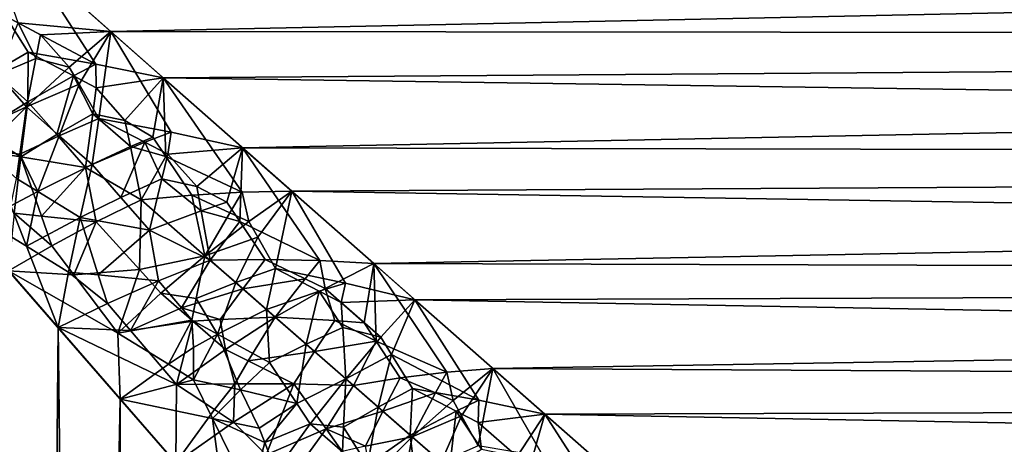
# Model space of a CAD drawing. Extents: x -25 to 68, y -4 to 291.
# Drawn here: x 9 to 15, y 39 to 42 of the extents above; entities that cross this region are included whole.
import ezdxf

# ---------------------------------------------------------------- set-up
doc = ezdxf.new("R2010")
doc.units = 0
doc.header["$MEASUREMENT"] = 0

msp = doc.modelspace()

# ---------------------------------------------------------------- linework, layer by layer
for points in [[(48, 42.844513, -19.955927), (9.162951, 42.031033, -19.645296), (8.271971, 42.817871, -19.946365)], [(8.531904, 42.089699, -19.696978), (8.271971, 42.817871, -19.946365), (9.162951, 42.031033, -19.645296)], [(48, 41.992592, 19.629604), (48, 42.844513, 19.955927), (8.592238, 42.534885, 19.84218)], [(48, 42.844513, -19.955927), (48, 41.992592, -19.629604), (9.162951, 42.031033, -19.645296)], [(9.062472, 41.808334, 19.564636), (8.592238, 42.534885, 19.84218), (8.445138, 42.135269, 19.718737)], [(9.062472, 41.808334, 19.564636), (9.520943, 41.715221, 19.514212), (8.592238, 42.534885, 19.84218)], [(48, 41.992592, 19.629604), (8.592238, 42.534885, 19.84218), (9.520943, 41.715221, 19.514212)], [(8.366816, 41.755192, 19.637545), (8.599905, 41.888905, 19.633026), (8.445138, 42.135269, 19.718737)], [(9.062472, 41.808334, 19.564636), (8.445138, 42.135269, 19.718737), (8.599905, 41.888905, 19.633026)], [(8.393603, 41.738579, -19.629087), (8.531904, 42.089699, -19.696978), (8.652866, 41.846836, -19.61496)], [(8.531904, 42.089699, -19.696978), (8.684278, 42.007057, -19.658148), (8.652866, 41.846836, -19.61496)], [(8.531904, 42.089699, -19.696978), (9.162951, 42.031033, -19.645296), (8.684278, 42.007057, -19.658148)], [(8.684278, 42.007057, -19.658148), (8.879139, 41.787361, -19.57251), (8.652866, 41.846836, -19.61496)], [(8.684278, 42.007057, -19.658148), (9.162951, 42.031033, -19.645296), (8.879139, 41.787361, -19.57251)], [(8.879139, 41.787361, -19.57251), (9.162951, 42.031033, -19.645296), (8.947124, 41.670624, -19.529837)], [(8.947124, 41.670624, -19.529837), (9.162951, 42.031033, -19.645296), (9.082427, 41.436771, -19.444227)], [(9.574944, 41.344082, -19.364714), (9.082427, 41.436771, -19.444227), (9.162951, 42.031033, -19.645296)], [(9.574944, 41.344082, -19.364714), (9.162951, 42.031033, -19.645296), (10.063043, 41.237297, -19.304171)], [(48, 41.992592, -19.629604), (10.063043, 41.237297, -19.304171), (9.162951, 42.031033, -19.645296)], [(48, 41.155495, 19.266933), (48, 41.992592, 19.629604), (9.520943, 41.715221, 19.514212)], [(48, 41.992592, -19.629604), (48, 41.155495, -19.266933), (10.063043, 41.237297, -19.304171)], [(8.366816, 41.755192, 19.637545), (8.598127, 41.552193, 19.551046), (8.599905, 41.888905, 19.633026)], [(8.393603, 41.738579, -19.629087), (8.652866, 41.846836, -19.61496), (8.587569, 41.517357, -19.545633)], [(8.652866, 41.846836, -19.61496), (8.879139, 41.787361, -19.57251), (8.587569, 41.517357, -19.545633)], [(8.908796, 41.727711, 19.551243), (8.599905, 41.888905, 19.633026), (8.598127, 41.552193, 19.551046)], [(9.062472, 41.808334, 19.564636), (8.599905, 41.888905, 19.633026), (8.908796, 41.727711, 19.551243)], [(8.879139, 41.787361, -19.57251), (8.947124, 41.670624, -19.529837), (8.587569, 41.517357, -19.545633)], [(9.062472, 41.808334, 19.564636), (8.908796, 41.727711, 19.551243), (9.063005, 41.646721, 19.510605)], [(9.062472, 41.808334, 19.564636), (9.063005, 41.646721, 19.510605), (9.520943, 41.715221, 19.514212)], [(8.393603, 41.738579, -19.629087), (8.587569, 41.517357, -19.545633), (8.242025, 41.358105, -19.602093)], [(8.366816, 41.755192, 19.637545), (8.272108, 41.350262, 19.592693), (8.598127, 41.552193, 19.551046)], [(8.794868, 41.328053, 19.46405), (8.908796, 41.727711, 19.551243), (8.598127, 41.552193, 19.551046)], [(8.794868, 41.328053, 19.46405), (9.039888, 41.469276, 19.459236), (8.908796, 41.727711, 19.551243)], [(9.063005, 41.646721, 19.510605), (8.908796, 41.727711, 19.551243), (9.039888, 41.469276, 19.459236)], [(9.260198, 41.424553, 19.419523), (9.520943, 41.715221, 19.514212), (9.063005, 41.646721, 19.510605)], [(9.44997, 41.310764, 19.362888), (9.520943, 41.715221, 19.514212), (9.260198, 41.424553, 19.419523)], [(9.538783, 41.178959, 19.309326), (9.520943, 41.715221, 19.514212), (9.44997, 41.310764, 19.362888)], [(10.058601, 40.935261, 19.175543), (10.397718, 40.942402, 19.167559), (9.520943, 41.715221, 19.514212)], [(10.058601, 40.935261, 19.175543), (9.520943, 41.715221, 19.514212), (9.538783, 41.178959, 19.309326)], [(48, 41.155495, 19.266933), (9.520943, 41.715221, 19.514212), (10.397718, 40.942402, 19.167559)], [(8.81229, 41.320267, -19.458887), (8.587569, 41.517357, -19.545633), (8.947124, 41.670624, -19.529837)], [(8.81229, 41.320267, -19.458887), (8.947124, 41.670624, -19.529837), (9.082427, 41.436771, -19.444227)], [(9.260198, 41.424553, 19.419523), (9.063005, 41.646721, 19.510605), (9.039888, 41.469276, 19.459236)], [(8.242025, 41.358105, -19.602093), (8.587569, 41.517357, -19.545633), (8.295988, 41.226028, -19.57136)], [(8.272108, 41.350262, 19.592693), (8.549994, 41.176849, 19.493223), (8.598127, 41.552193, 19.551046)], [(8.295988, 41.226028, -19.57136), (8.587569, 41.517357, -19.545633), (8.542295, 41.193813, -19.497805)], [(8.81229, 41.320267, -19.458887), (8.542295, 41.193813, -19.497805), (8.587569, 41.517357, -19.545633)], [(8.794868, 41.328053, 19.46405), (8.598127, 41.552193, 19.551046), (8.549994, 41.176849, 19.493223)], [(8.794868, 41.328053, 19.46405), (8.991037, 41.104359, 19.374884), (9.039888, 41.469276, 19.459236)], [(9.297596, 41.245869, 19.359343), (9.039888, 41.469276, 19.459236), (8.991037, 41.104359, 19.374884)], [(9.297596, 41.245869, 19.359343), (9.260198, 41.424553, 19.419523), (9.039888, 41.469276, 19.459236)], [(8.81229, 41.320267, -19.458887), (9.082427, 41.436771, -19.444227), (9.036536, 41.123718, -19.369993)], [(9.396578, 41.276024, -19.356773), (9.036536, 41.123718, -19.369993), (9.082427, 41.436771, -19.444227)], [(9.574944, 41.344082, -19.364714), (9.396578, 41.276024, -19.356773), (9.082427, 41.436771, -19.444227)], [(9.44997, 41.310764, 19.362888), (9.260198, 41.424553, 19.419523), (9.297596, 41.245869, 19.359343)], [(8.272108, 41.350262, 19.592693), (8.110916, 41.244255, 19.630835), (8.549994, 41.176849, 19.493223)], [(8.81229, 41.320267, -19.458887), (8.664754, 40.940308, -19.427841), (8.542295, 41.193813, -19.497805)], [(8.794868, 41.328053, 19.46405), (8.549994, 41.176849, 19.493223), (8.991037, 41.104359, 19.374884)], [(8.81229, 41.320267, -19.458887), (9.036536, 41.123718, -19.369993), (8.664754, 40.940308, -19.427841)], [(9.538783, 41.178959, 19.309326), (9.44997, 41.310764, 19.362888), (9.297596, 41.245869, 19.359343)], [(9.574944, 41.344082, -19.364714), (9.5534, 41.195194, -19.313345), (9.396578, 41.276024, -19.356773)], [(9.574944, 41.344082, -19.364714), (10.063043, 41.237297, -19.304171), (9.5534, 41.195194, -19.313345)], [(8.504503, 40.791958, 19.46368), (8.549994, 41.176849, 19.493223), (8.110916, 41.244255, 19.630835)], [(9.297596, 41.245869, 19.359343), (8.991037, 41.104359, 19.374884), (9.370361, 40.88361, 19.246506)], [(9.2328, 40.900101, -19.277966), (9.036536, 41.123718, -19.369993), (9.396578, 41.276024, -19.356773)], [(9.2328, 40.900101, -19.277966), (9.396578, 41.276024, -19.356773), (9.512575, 41.026211, -19.263336)], [(9.538783, 41.178959, 19.309326), (9.297596, 41.245869, 19.359343), (9.370361, 40.88361, 19.246506)], [(9.396578, 41.276024, -19.356773), (9.5534, 41.195194, -19.313345), (9.512575, 41.026211, -19.263336)], [(8.295988, 41.226028, -19.57136), (8.542295, 41.193813, -19.497805), (8.520215, 41.029205, -19.481867)], [(8.690215, 40.772923, 19.399738), (8.549994, 41.176849, 19.493223), (8.504503, 40.791958, 19.46368)], [(8.542295, 41.193813, -19.497805), (8.664754, 40.940308, -19.427841), (8.520215, 41.029205, -19.481867)], [(8.690215, 40.772923, 19.399738), (8.991037, 41.104359, 19.374884), (8.549994, 41.176849, 19.493223)], [(9.538783, 41.178959, 19.309326), (9.370361, 40.88361, 19.246506), (9.715556, 40.915257, 19.201075)], [(9.5534, 41.195194, -19.313345), (9.750012, 40.973755, -19.216694), (9.512575, 41.026211, -19.263336)], [(10.058601, 40.935261, 19.175543), (9.538783, 41.178959, 19.309326), (9.715556, 40.915257, 19.201075)], [(9.5534, 41.195194, -19.313345), (10.063043, 41.237297, -19.304171), (9.750012, 40.973755, -19.216694)], [(9.750012, 40.973755, -19.216694), (10.063043, 41.237297, -19.304171), (9.956043, 40.866638, -19.157389)], [(9.956043, 40.866638, -19.157389), (10.063043, 41.237297, -19.304171), (10.042974, 40.736767, -19.101116)], [(10.042974, 40.736767, -19.101116), (10.063043, 41.237297, -19.304171), (10.589155, 40.469517, -18.94836)], [(10.589155, 40.469517, -18.94836), (10.063043, 41.237297, -19.304171), (10.958419, 40.448574, -18.926453)], [(48, 41.155495, -19.266933), (10.958419, 40.448574, -18.926453), (10.063043, 41.237297, -19.304171)], [(8.664754, 40.940308, -19.427841), (9.036536, 41.123718, -19.369993), (8.953591, 40.762821, -19.319241)], [(9.2328, 40.900101, -19.277966), (8.953591, 40.762821, -19.319241), (9.036536, 41.123718, -19.369993)], [(48, 40.334778, 18.868584), (48, 41.155495, 19.266933), (10.397718, 40.942402, 19.167559)], [(48, 41.155495, -19.266933), (48, 40.334778, -18.868584), (10.958419, 40.448574, -18.926453)], [(8.690215, 40.772923, 19.399738), (9.063655, 40.732334, 19.284002), (8.991037, 41.104359, 19.374884)], [(9.370361, 40.88361, 19.246506), (8.991037, 41.104359, 19.374884), (9.063655, 40.732334, 19.284002)], [(8.520215, 41.029205, -19.481867), (8.664754, 40.940308, -19.427841), (8.481214, 40.84306, -19.47575)], [(9.2328, 40.900101, -19.277966), (9.512575, 41.026211, -19.263336), (9.428449, 40.676968, -19.183741)], [(9.512575, 41.026211, -19.263336), (9.780806, 40.808083, -19.157526), (9.428449, 40.676968, -19.183741)], [(9.512575, 41.026211, -19.263336), (9.750012, 40.973755, -19.216694), (9.780806, 40.808083, -19.157526)], [(9.750012, 40.973755, -19.216694), (9.956043, 40.866638, -19.157389), (9.780806, 40.808083, -19.157526)], [(8.013325, 40.920475, -19.654192), (8.803366, 40.012768, -19.313213), (8.437846, 0, -19.475712)], [(8.5875, 40.566978, -19.41868), (8.803366, 40.012768, -19.313213), (8.013325, 40.920475, -19.654192)], [(8.481214, 40.84306, -19.47575), (8.5875, 40.566978, -19.41868), (8.013325, 40.920475, -19.654192)], [(8.664754, 40.940308, -19.427841), (8.5875, 40.566978, -19.41868), (8.481214, 40.84306, -19.47575)], [(8.664754, 40.940308, -19.427841), (8.953591, 40.762821, -19.319241), (8.5875, 40.566978, -19.41868)], [(9.805919, 40.502441, 19.061241), (9.715556, 40.915257, 19.201075), (9.370361, 40.88361, 19.246506)], [(10.058601, 40.935261, 19.175543), (9.715556, 40.915257, 19.201075), (9.975636, 40.795795, 19.129633)], [(9.975636, 40.795795, 19.129633), (9.715556, 40.915257, 19.201075), (9.805919, 40.502441, 19.061241)], [(10.105476, 40.735584, 19.094351), (10.058601, 40.935261, 19.175543), (9.975636, 40.795795, 19.129633)], [(10.105476, 40.735584, 19.094351), (10.397718, 40.942402, 19.167559), (10.058601, 40.935261, 19.175543)], [(10.16602, 40.628918, 19.048431), (10.397718, 40.942402, 19.167559), (10.105476, 40.735584, 19.094351)], [(10.16602, 40.628918, 19.048431), (10.286429, 40.415222, 18.956387), (10.397718, 40.942402, 19.167559)], [(10.764561, 40.315598, 18.870155), (10.397718, 40.942402, 19.167559), (10.286429, 40.415222, 18.956387)], [(10.764561, 40.315598, 18.870155), (11.238511, 40.201988, 18.79995), (10.397718, 40.942402, 19.167559)], [(48, 40.334778, 18.868584), (10.397718, 40.942402, 19.167559), (11.238511, 40.201988, 18.79995)], [(9.2328, 40.900101, -19.277966), (9.428449, 40.676968, -19.183741), (8.953591, 40.762821, -19.319241)], [(9.358673, 40.408356, 19.145567), (9.370361, 40.88361, 19.246506), (9.063655, 40.732334, 19.284002)], [(9.358673, 40.408356, 19.145567), (9.805919, 40.502441, 19.061241), (9.370361, 40.88361, 19.246506)], [(9.956043, 40.866638, -19.157389), (10.042974, 40.736767, -19.101116), (9.780806, 40.808083, -19.157526)], [(8.760722, 40.569908, 19.355837), (8.504503, 40.791958, 19.46368), (8.465846, 40.400421, 19.463482)], [(8.760722, 40.569908, 19.355837), (8.690215, 40.772923, 19.399738), (8.504503, 40.791958, 19.46368)], [(8.760722, 40.569908, 19.355837), (9.063655, 40.732334, 19.284002), (8.690215, 40.772923, 19.399738)], [(9.780806, 40.808083, -19.157526), (9.840567, 40.472145, -19.04611), (9.428449, 40.676968, -19.183741)], [(9.780806, 40.808083, -19.157526), (10.042974, 40.736767, -19.101116), (9.840567, 40.472145, -19.04611)], [(10.105476, 40.735584, 19.094351), (9.975636, 40.795795, 19.129633), (9.805919, 40.502441, 19.061241)], [(8.5875, 40.566978, -19.41868), (8.953591, 40.762821, -19.319241), (8.874292, 40.391365, -19.299934)], [(8.911587, 40.371178, 19.28466), (9.063655, 40.732334, 19.284002), (8.760722, 40.569908, 19.355837)], [(8.874292, 40.391365, -19.299934), (8.953591, 40.762821, -19.319241), (9.078061, 40.372169, -19.226686)], [(9.358673, 40.408356, 19.145567), (9.063655, 40.732334, 19.284002), (8.911587, 40.371178, 19.28466)], [(9.078061, 40.372169, -19.226686), (8.953591, 40.762821, -19.319241), (9.428449, 40.676968, -19.183741)], [(10.16602, 40.628918, 19.048431), (10.105476, 40.735584, 19.094351), (9.805919, 40.502441, 19.061241)], [(10.042974, 40.736767, -19.101116), (10.215941, 40.47694, -18.987469), (9.840567, 40.472145, -19.04611)], [(10.042974, 40.736767, -19.101116), (10.589155, 40.469517, -18.94836), (10.215941, 40.47694, -18.987469)], [(9.078061, 40.372169, -19.226686), (9.428449, 40.676968, -19.183741), (9.488307, 40.330612, -19.09502)], [(9.428449, 40.676968, -19.183741), (9.840567, 40.472145, -19.04611), (9.488307, 40.330612, -19.09502)], [(8.911587, 40.371178, 19.28466), (8.760722, 40.569908, 19.355837), (8.465846, 40.400421, 19.463482)], [(10.015898, 40.318855, 18.968624), (10.16602, 40.628918, 19.048431), (9.805919, 40.502441, 19.061241)], [(10.015898, 40.318855, 18.968624), (10.286429, 40.415222, 18.956387), (10.16602, 40.628918, 19.048431)], [(8.5875, 40.566978, -19.41868), (8.874292, 40.391365, -19.299934), (8.803366, 40.012768, -19.313213)], [(9.505692, 40.246811, 19.074501), (9.805919, 40.502441, 19.061241), (9.358673, 40.408356, 19.145567)], [(9.745212, 40.211994, 19.002117), (9.805919, 40.502441, 19.061241), (9.505692, 40.246811, 19.074501)], [(10.015898, 40.318855, 18.968624), (9.805919, 40.502441, 19.061241), (9.745212, 40.211994, 19.002117)], [(9.645007, 40.147907, -19.016039), (9.488307, 40.330612, -19.09502), (9.840567, 40.472145, -19.04611)], [(10.063317, 40.277412, -18.947407), (9.645007, 40.147907, -19.016039), (9.840567, 40.472145, -19.04611)], [(10.063317, 40.277412, -18.947407), (9.840567, 40.472145, -19.04611), (10.215941, 40.47694, -18.987469)], [(10.063317, 40.277412, -18.947407), (10.215941, 40.47694, -18.987469), (10.489158, 40.345837, -18.906519)], [(10.589155, 40.469517, -18.94836), (10.489158, 40.345837, -18.906519), (10.215941, 40.47694, -18.987469)], [(10.589155, 40.469517, -18.94836), (10.625541, 40.279797, -18.866383), (10.489158, 40.345837, -18.906519)], [(10.589155, 40.469517, -18.94836), (10.958419, 40.448574, -18.926453), (10.625541, 40.279797, -18.866383)], [(10.625541, 40.279797, -18.866383), (10.958419, 40.448574, -18.926453), (10.892884, 40.045628, -18.743874)], [(10.892884, 40.045628, -18.743874), (10.958419, 40.448574, -18.926453), (10.974915, 39.920551, -18.683231)], [(11.455707, 39.709511, -18.546583), (10.958419, 40.448574, -18.926453), (11.769438, 39.734737, -18.548954)], [(10.974915, 39.920551, -18.683231), (10.958419, 40.448574, -18.926453), (11.455707, 39.709511, -18.546583)], [(48, 40.334778, -18.868584), (11.769438, 39.734737, -18.548954), (10.958419, 40.448574, -18.926453)], [(8.437846, 0, 19.475712), (9.227645, 39.525726, 19.114107), (8.465846, 40.400421, 19.463482)], [(9.212481, 39.974415, 19.138624), (8.465846, 40.400421, 19.463482), (9.227645, 39.525726, 19.114107)], [(8.911587, 40.371178, 19.28466), (8.465846, 40.400421, 19.463482), (9.212481, 39.974415, 19.138624)], [(8.874292, 40.391365, -19.299934), (9.140805, 40.175758, -19.183441), (8.803366, 40.012768, -19.313213)], [(8.874292, 40.391365, -19.299934), (9.078061, 40.372169, -19.226686), (9.140805, 40.175758, -19.183441)], [(9.358673, 40.408356, 19.145567), (8.911587, 40.371178, 19.28466), (9.212481, 39.974415, 19.138624)], [(9.078061, 40.372169, -19.226686), (9.488307, 40.330612, -19.09502), (9.140805, 40.175758, -19.183441)], [(9.505692, 40.246811, 19.074501), (9.358673, 40.408356, 19.145567), (9.212481, 39.974415, 19.138624)], [(10.015898, 40.318855, 18.968624), (10.225367, 40.135803, 18.874048), (10.286429, 40.415222, 18.956387)], [(10.585899, 40.261101, 18.863007), (10.286429, 40.415222, 18.956387), (10.225367, 40.135803, 18.874048)], [(10.764561, 40.315598, 18.870155), (10.286429, 40.415222, 18.956387), (10.585899, 40.261101, 18.863007)], [(9.140805, 40.175758, -19.183441), (9.488307, 40.330612, -19.09502), (9.298108, 39.991756, -19.107435)], [(9.645007, 40.147907, -19.016039), (9.298108, 39.991756, -19.107435), (9.488307, 40.330612, -19.09502)], [(10.015898, 40.318855, 18.968624), (9.745212, 40.211994, 19.002117), (9.892081, 39.967495, 18.909908)], [(10.015898, 40.318855, 18.968624), (9.892081, 39.967495, 18.909908), (10.225367, 40.135803, 18.874048)], [(10.063317, 40.277412, -18.947407), (10.489158, 40.345837, -18.906519), (10.285489, 40.083286, -18.846495)], [(10.489158, 40.345837, -18.906519), (10.625541, 40.279797, -18.866383), (10.285489, 40.083286, -18.846495)], [(10.764561, 40.315598, 18.870155), (10.585899, 40.261101, 18.863007), (10.735366, 40.183575, 18.816496)], [(10.764561, 40.315598, 18.870155), (10.735366, 40.183575, 18.816496), (11.238511, 40.201988, 18.79995)], [(48, 39.53196, 18.435295), (48, 40.334778, 18.868584), (11.238511, 40.201988, 18.79995)], [(48, 40.334778, -18.868584), (48, 39.53196, -18.435295), (11.769438, 39.734737, -18.548954)], [(9.715187, 40.06369, 18.979681), (9.505692, 40.246811, 19.074501), (9.212481, 39.974415, 19.138624)], [(9.745212, 40.211994, 19.002117), (9.505692, 40.246811, 19.074501), (9.715187, 40.06369, 18.979681)], [(10.063317, 40.277412, -18.947407), (9.910198, 40.067852, -18.92713), (9.645007, 40.147907, -19.016039)], [(10.063317, 40.277412, -18.947407), (10.285489, 40.083286, -18.846495), (9.910198, 40.067852, -18.92713)], [(10.496052, 39.899376, 18.748541), (10.585899, 40.261101, 18.863007), (10.225367, 40.135803, 18.874048)], [(10.625541, 40.279797, -18.866383), (10.69089, 40.061306, -18.77322), (10.285489, 40.083286, -18.846495)], [(10.496052, 39.899376, 18.748541), (10.746371, 40.012768, 18.74744), (10.585899, 40.261101, 18.863007)], [(10.746371, 40.012768, 18.74744), (10.735366, 40.183575, 18.816496), (10.585899, 40.261101, 18.863007)], [(10.625541, 40.279797, -18.866383), (10.892884, 40.045628, -18.743874), (10.69089, 40.061306, -18.77322)], [(9.140805, 40.175758, -19.183441), (9.298108, 39.991756, -19.107435), (8.803366, 40.012768, -19.313213)], [(9.892081, 39.967495, 18.909908), (9.745212, 40.211994, 19.002117), (9.715187, 40.06369, 18.979681)], [(11.00603, 39.946537, 18.69091), (11.238511, 40.201988, 18.79995), (10.735366, 40.183575, 18.816496)], [(11.00603, 39.946537, 18.69091), (10.735366, 40.183575, 18.816496), (10.746371, 40.012768, 18.74744)], [(11.078147, 39.830208, 18.634203), (11.238511, 40.201988, 18.79995), (11.00603, 39.946537, 18.69091)], [(11.674884, 39.517429, 18.438696), (11.238511, 40.201988, 18.79995), (11.078147, 39.830208, 18.634203)], [(11.674884, 39.517429, 18.438696), (12.124086, 39.422726, 18.372885), (11.238511, 40.201988, 18.79995)], [(48, 39.53196, 18.435295), (11.238511, 40.201988, 18.79995), (12.124086, 39.422726, 18.372885)], [(9.645007, 40.147907, -19.016039), (9.723202, 40.056679, -18.976009), (9.298108, 39.991756, -19.107435)], [(9.645007, 40.147907, -19.016039), (9.910198, 40.067852, -18.92713), (9.723202, 40.056679, -18.976009)], [(9.892081, 39.967495, 18.909908), (10.245551, 39.77507, 18.770483), (10.225367, 40.135803, 18.874048)], [(10.496052, 39.899376, 18.748541), (10.225367, 40.135803, 18.874048), (10.245551, 39.77507, 18.770483)], [(9.715187, 40.06369, 18.979681), (9.212481, 39.974415, 19.138624), (9.556745, 39.762768, 18.986677)], [(9.723202, 40.056679, -18.976009), (9.611621, 39.624767, -18.951117), (9.298108, 39.991756, -19.107435)], [(9.726988, 39.877544, 18.942949), (9.715187, 40.06369, 18.979681), (9.556745, 39.762768, 18.986677)], [(9.723202, 40.056679, -18.976009), (9.944946, 39.862988, -18.873167), (9.611621, 39.624767, -18.951117)], [(9.892081, 39.967495, 18.909908), (9.715187, 40.06369, 18.979681), (9.726988, 39.877544, 18.942949)], [(9.723202, 40.056679, -18.976009), (9.910198, 40.067852, -18.92713), (9.944946, 39.862988, -18.873167)], [(9.910198, 40.067852, -18.92713), (10.285489, 40.083286, -18.846495), (9.944946, 39.862988, -18.873167)], [(9.944946, 39.862988, -18.873167), (10.285489, 40.083286, -18.846495), (10.101058, 39.785034, -18.811899)], [(10.552296, 39.850277, -18.721996), (10.101058, 39.785034, -18.811899), (10.285489, 40.083286, -18.846495)], [(10.552296, 39.850277, -18.721996), (10.285489, 40.083286, -18.846495), (10.69089, 40.061306, -18.77322)], [(10.552296, 39.850277, -18.721996), (10.69089, 40.061306, -18.77322), (10.974915, 39.920551, -18.683231)], [(10.69089, 40.061306, -18.77322), (10.892884, 40.045628, -18.743874), (10.974915, 39.920551, -18.683231)], [(9.267922, 0, -19.094666), (8.437846, 0, -19.475712), (8.803366, 40.012768, -19.313213)], [(8.803366, 40.012768, -19.313213), (9.606614, 39.090908, -18.926483), (9.267922, 0, -19.094666)], [(9.611621, 39.624767, -18.951117), (9.606614, 39.090908, -18.926483), (8.803366, 40.012768, -19.313213)], [(9.298108, 39.991756, -19.107435), (9.611621, 39.624767, -18.951117), (8.803366, 40.012768, -19.313213)], [(9.556745, 39.762768, 18.986677), (9.212481, 39.974415, 19.138624), (9.227645, 39.525726, 19.114107)], [(9.892081, 39.967495, 18.909908), (9.726988, 39.877544, 18.942949), (9.728708, 39.657318, 18.910255)], [(10.049183, 39.588215, 18.788286), (9.892081, 39.967495, 18.909908), (9.728708, 39.657318, 18.910255)], [(10.049183, 39.588215, 18.788286), (10.245551, 39.77507, 18.770483), (9.892081, 39.967495, 18.909908)], [(10.496052, 39.899376, 18.748541), (10.765816, 39.663898, 18.619713), (10.746371, 40.012768, 18.74744)], [(11.00603, 39.946537, 18.69091), (10.746371, 40.012768, 18.74744), (10.765816, 39.663898, 18.619713)], [(10.496052, 39.899376, 18.748541), (10.245551, 39.77507, 18.770483), (10.431776, 39.496487, 18.652216)], [(10.496052, 39.899376, 18.748541), (10.431776, 39.496487, 18.652216), (10.765816, 39.663898, 18.619713)], [(10.552296, 39.850277, -18.721996), (10.974915, 39.920551, -18.683231), (10.818196, 39.618198, -18.594259)], [(11.078147, 39.830208, 18.634203), (11.00603, 39.946537, 18.69091), (10.765816, 39.663898, 18.619713)], [(10.974915, 39.920551, -18.683231), (11.138023, 39.670322, -18.560926), (10.818196, 39.618198, -18.594259)], [(10.974915, 39.920551, -18.683231), (11.455707, 39.709511, -18.546583), (11.138023, 39.670322, -18.560926)], [(9.728708, 39.657318, 18.910255), (9.726988, 39.877544, 18.942949), (9.556745, 39.762768, 18.986677)], [(9.944946, 39.862988, -18.873167), (10.01014, 39.630192, -18.808558), (9.611621, 39.624767, -18.951117)], [(9.944946, 39.862988, -18.873167), (10.101058, 39.785034, -18.811899), (10.01014, 39.630192, -18.808558)], [(10.552296, 39.850277, -18.721996), (10.413121, 39.628876, -18.690054), (10.101058, 39.785034, -18.811899)], [(10.552296, 39.850277, -18.721996), (10.818196, 39.618198, -18.594259), (10.413121, 39.628876, -18.690054)], [(10.101058, 39.785034, -18.811899), (10.413121, 39.628876, -18.690054), (10.01014, 39.630192, -18.808558)], [(10.049183, 39.588215, 18.788286), (10.431776, 39.496487, 18.652216), (10.245551, 39.77507, 18.770483)], [(10.986668, 39.471226, 18.511406), (11.078147, 39.830208, 18.634203), (10.765816, 39.663898, 18.619713)], [(10.986668, 39.471226, 18.511406), (11.221519, 39.597351, 18.520119), (11.078147, 39.830208, 18.634203)], [(11.674884, 39.517429, 18.438696), (11.078147, 39.830208, 18.634203), (11.221519, 39.597351, 18.520119)], [(9.728708, 39.657318, 18.910255), (9.556745, 39.762768, 18.986677), (9.227645, 39.525726, 19.114107)], [(11.455707, 39.709511, -18.546583), (11.378558, 39.567398, -18.488333), (11.138023, 39.670322, -18.560926)], [(11.455707, 39.709511, -18.546583), (11.498629, 39.515385, -18.452488), (11.378558, 39.567398, -18.488333)], [(11.455707, 39.709511, -18.546583), (11.769438, 39.734737, -18.548954), (11.498629, 39.515385, -18.452488)], [(11.498629, 39.515385, -18.452488), (11.769438, 39.734737, -18.548954), (11.555782, 39.412415, -18.400009)], [(11.555782, 39.412415, -18.400009), (11.769438, 39.734737, -18.548954), (11.669329, 39.206131, -18.294834)], [(12.116047, 39.130924, -18.213528), (11.669329, 39.206131, -18.294834), (11.769438, 39.734737, -18.548954)], [(12.116047, 39.130924, -18.213528), (11.769438, 39.734737, -18.548954), (12.558598, 39.040558, -18.147509)], [(48, 39.53196, -18.435295), (12.558598, 39.040558, -18.147509), (11.769438, 39.734737, -18.548954)], [(9.857385, 39.393898, 18.829903), (9.728708, 39.657318, 18.910255), (9.227645, 39.525726, 19.114107)], [(10.01014, 39.630192, -18.808558), (9.870675, 39.453766, -18.831583), (9.611621, 39.624767, -18.951117)], [(10.049183, 39.588215, 18.788286), (9.728708, 39.657318, 18.910255), (9.857385, 39.393898, 18.829903)], [(10.01014, 39.630192, -18.808558), (10.000047, 39.368515, -18.771358), (9.870675, 39.453766, -18.831583)], [(10.01014, 39.630192, -18.808558), (10.413121, 39.628876, -18.690054), (10.000047, 39.368515, -18.771358)], [(10.000047, 39.368515, -18.771358), (10.413121, 39.628876, -18.690054), (10.223844, 39.14518, -18.655191)], [(10.631981, 39.321953, -18.552774), (10.223844, 39.14518, -18.655191), (10.413121, 39.628876, -18.690054)], [(10.631981, 39.321953, -18.552774), (10.413121, 39.628876, -18.690054), (10.818196, 39.618198, -18.594259)], [(10.52457, 39.357254, 18.592457), (10.765816, 39.663898, 18.619713), (10.431776, 39.496487, 18.652216)], [(10.751603, 39.333763, 18.523117), (10.765816, 39.663898, 18.619713), (10.52457, 39.357254, 18.592457)], [(10.986668, 39.471226, 18.511406), (10.765816, 39.663898, 18.619713), (10.751603, 39.333763, 18.523117)], [(11.019513, 39.442574, -18.495075), (10.818196, 39.618198, -18.594259), (11.138023, 39.670322, -18.560926)], [(11.019513, 39.442574, -18.495075), (11.138023, 39.670322, -18.560926), (11.378558, 39.567398, -18.488333)], [(9.870675, 39.453766, -18.831583), (9.606614, 39.090908, -18.926483), (9.611621, 39.624767, -18.951117)], [(10.049183, 39.588215, 18.788286), (9.857385, 39.393898, 18.829903), (10.175922, 39.326962, 18.70038)], [(10.049183, 39.588215, 18.788286), (10.175922, 39.326962, 18.70038), (10.431776, 39.496487, 18.652216)], [(11.019513, 39.442574, -18.495075), (10.631981, 39.321953, -18.552774), (10.818196, 39.618198, -18.594259)], [(10.986668, 39.471226, 18.511406), (11.206852, 39.279228, 18.400835), (11.221519, 39.597351, 18.520119)], [(11.019513, 39.442574, -18.495075), (11.378558, 39.567398, -18.488333), (11.220272, 39.267513, -18.394005)], [(11.51998, 39.443737, 18.417995), (11.221519, 39.597351, 18.520119), (11.206852, 39.279228, 18.400835)], [(11.378558, 39.567398, -18.488333), (11.498629, 39.515385, -18.452488), (11.220272, 39.267513, -18.394005)], [(11.674884, 39.517429, 18.438696), (11.221519, 39.597351, 18.520119), (11.51998, 39.443737, 18.417995)], [(8.437846, 0, 19.475712), (9.267922, 0, 19.094666), (9.227645, 39.525726, 19.114107)], [(9.267922, 0, 19.094666), (9.94929, 38.69788, 18.748676), (9.227645, 39.525726, 19.114107)], [(9.857385, 39.393898, 18.829903), (9.227645, 39.525726, 19.114107), (9.94929, 38.69788, 18.748676)], [(10.431776, 39.496487, 18.652216), (10.175922, 39.326962, 18.70038), (10.213881, 39.228645, 18.671148)], [(10.52457, 39.357254, 18.592457), (10.431776, 39.496487, 18.652216), (10.213881, 39.228645, 18.671148)], [(11.498629, 39.515385, -18.452488), (11.555782, 39.412415, -18.400009), (11.220272, 39.267513, -18.394005)], [(11.674884, 39.517429, 18.438696), (11.51998, 39.443737, 18.417995), (11.668915, 39.366432, 18.367044)], [(11.674884, 39.517429, 18.438696), (11.668915, 39.366432, 18.367044), (12.124086, 39.422726, 18.372885)], [(48, 38.748524, 17.967867), (48, 39.53196, 18.435295), (12.124086, 39.422726, 18.372885)], [(48, 39.53196, -18.435295), (48, 38.748524, -17.967867), (12.558598, 39.040558, -18.147509)], [(9.870675, 39.453766, -18.831583), (10.000047, 39.368515, -18.771358), (9.606614, 39.090908, -18.926483)], [(11.019513, 39.442574, -18.495075), (10.900291, 39.204208, -18.447863), (10.631981, 39.321953, -18.552774)], [(10.986668, 39.471226, 18.511406), (10.751603, 39.333763, 18.523117), (10.914374, 39.075932, 18.408882)], [(11.019513, 39.442574, -18.495075), (11.220272, 39.267513, -18.394005), (10.900291, 39.204208, -18.447863)], [(10.986668, 39.471226, 18.511406), (10.914374, 39.075932, 18.408882), (11.206852, 39.279228, 18.400835)], [(11.473519, 39.046806, 18.263391), (11.51998, 39.443737, 18.417995), (11.206852, 39.279228, 18.400835)], [(11.473519, 39.046806, 18.263391), (11.693307, 39.1852, 18.282467), (11.51998, 39.443737, 18.417995)], [(11.693307, 39.1852, 18.282467), (11.668915, 39.366432, 18.367044), (11.51998, 39.443737, 18.417995)], [(10.000047, 39.368515, -18.771358), (10.223844, 39.14518, -18.655191), (9.606614, 39.090908, -18.926483)], [(9.857385, 39.393898, 18.829903), (9.94929, 38.69788, 18.748676), (10.116048, 38.866074, 18.671736)], [(10.213881, 39.228645, 18.671148), (9.857385, 39.393898, 18.829903), (10.116048, 38.866074, 18.671736)], [(10.213881, 39.228645, 18.671148), (10.175922, 39.326962, 18.70038), (9.857385, 39.393898, 18.829903)], [(11.417165, 39.095905, -18.292759), (11.220272, 39.267513, -18.394005), (11.555782, 39.412415, -18.400009)], [(11.417165, 39.095905, -18.292759), (11.555782, 39.412415, -18.400009), (11.669329, 39.206131, -18.294834)], [(11.935723, 39.133083, 18.229942), (12.124086, 39.422726, 18.372885), (11.668915, 39.366432, 18.367044)], [(11.935723, 39.133083, 18.229942), (11.668915, 39.366432, 18.367044), (11.693307, 39.1852, 18.282467)], [(12.009027, 39.016247, 18.166271), (12.124086, 39.422726, 18.372885), (11.935723, 39.133083, 18.229942)], [(12.567926, 38.735214, 17.971468), (12.124086, 39.422726, 18.372885), (12.009027, 39.016247, 18.166271)], [(12.567926, 38.735214, 17.971468), (12.977103, 38.672565, 17.920069), (12.124086, 39.422726, 18.372885)], [(48, 38.748524, 17.967867), (12.124086, 39.422726, 18.372885), (12.977103, 38.672565, 17.920069)], [(10.52457, 39.357254, 18.592457), (10.213881, 39.228645, 18.671148), (10.290054, 39.031631, 18.613665)], [(10.40681, 39.012268, -18.565287), (10.223844, 39.14518, -18.655191), (10.631981, 39.321953, -18.552774)], [(10.74465, 39.165462, 18.481258), (10.52457, 39.357254, 18.592457), (10.290054, 39.031631, 18.613665)], [(10.40681, 39.012268, -18.565287), (10.631981, 39.321953, -18.552774), (10.740974, 39.168659, -18.483137)], [(10.751603, 39.333763, 18.523117), (10.52457, 39.357254, 18.592457), (10.74465, 39.165462, 18.481258)], [(10.631981, 39.321953, -18.552774), (10.900291, 39.204208, -18.447863), (10.740974, 39.168659, -18.483137)], [(10.914374, 39.075932, 18.408882), (10.751603, 39.333763, 18.523117), (10.74465, 39.165462, 18.481258)], [(10.213881, 39.228645, 18.671148), (10.116048, 38.866074, 18.671736), (10.290054, 39.031631, 18.613665)], [(10.900291, 39.204208, -18.447863), (11.220272, 39.267513, -18.394005), (10.941113, 38.994339, -18.379789)], [(10.914374, 39.075932, 18.408882), (11.253477, 38.896683, 18.264301), (11.206852, 39.279228, 18.400835)], [(10.941113, 38.994339, -18.379789), (11.220272, 39.267513, -18.394005), (11.164838, 38.973835, -18.311012)], [(11.417165, 39.095905, -18.292759), (11.164838, 38.973835, -18.311012), (11.220272, 39.267513, -18.394005)], [(11.473519, 39.046806, 18.263391), (11.206852, 39.279228, 18.400835), (11.253477, 38.896683, 18.264301)]]:
    msp.add_3dface(points)

doc.saveas('drawing.dxf')
